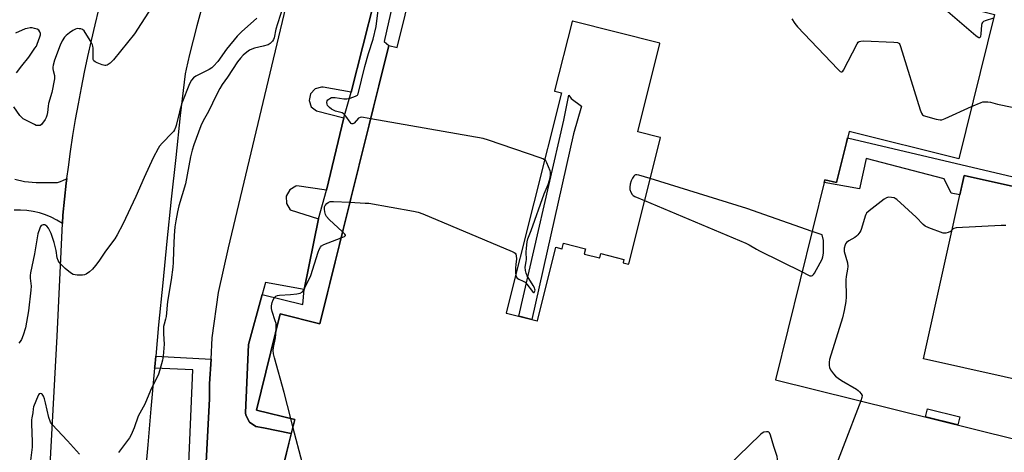
# Model space of a CAD drawing. Units: inches. Extents: x 1237765 to 1243765, y 513455 to 517456.
# Drawn here: x 1241474 to 1241892, y 515711 to 515894 of the extents above; entities that cross this region are included whole.
import ezdxf

# ---------------------------------------------------------------- set-up
doc = ezdxf.new("R2010")
doc.units = ezdxf.units.IN
doc.header["$MEASUREMENT"] = 0
for name, color, linetype in [('BLDG-Footprint', 5, 'Continuous'), ('CULTRL-Pad', 6, 'Continuous'), ('TRANS-Driveway', 251, 'Continuous'), ('TRANS-Non Street Sidewalk', 7, 'Continuous'), ('TRANS-Parking Lot', 4, 'Continuous'), ('TRANS-Road', 130, 'Continuous'), ('TRANS-Street Sidewalk', 7, 'Continuous'), ('Undefined', 1, 'Continuous')]:
    doc.layers.add(name, color=color, linetype=linetype)

msp = doc.modelspace()

# ---------------------------------------------------------------- linework, layer by layer
at = {"layer": 'BLDG-Footprint'}
msp.add_polyline3d([(1241583.5, 515696.56, 370.17), (1241590.4, 515724.41, 370.17), (1241574.15, 515728.44, 370.17), (1241584.25, 515769.2, 370.17), (1241601.07, 515765.04, 370.17), (1241630.31, 515883.03, 370.17), (1241633.85, 515882.15, 370.17), (1241651.17, 515952.05, 370.17), (1241678.61, 515945.25, 370.17), (1241679.22, 515947.74, 370.17), (1241887.38, 515896.17, 370.17), (1241872.24, 515835.04, 370.17), (1241825.67, 515846.58, 370.17), (1241820.3, 515824.93, 370.17), (1241815.45, 515826.13, 370.17), (1241794.44, 515741.33, 370.17), (1241913.11, 515711.93, 370.17), (1241906.58, 515685.55, 370.17)], dxfattribs=at)
msp.add_polyline3d([(1241708.1, 515893.25, 370.17), (1241700.69, 515863.76, 370.17), (1241700.69, 515863.74, 370.17), (1241700.69, 515863.72, 370.17), (1241700.69, 515863.71, 370.17), (1241700.7, 515863.69, 370.17), (1241700.71, 515863.68, 370.17), (1241700.72, 515863.66, 370.17), (1241700.74, 515863.65, 370.17), (1241700.76, 515863.64, 370.17), (1241703.57, 515862.94, 370.17), (1241680.15, 515769.68, 370.17), (1241680.14, 515769.66, 370.17), (1241680.15, 515769.64, 370.17), (1241680.15, 515769.62, 370.17), (1241680.16, 515769.61, 370.17), (1241680.17, 515769.59, 370.17), (1241680.18, 515769.58, 370.17), (1241680.19, 515769.57, 370.17), (1241680.22, 515769.56, 370.17), (1241693.26, 515766.28, 370.17), (1241693.28, 515766.28, 370.17), (1241693.3, 515766.28, 370.17), (1241693.31, 515766.29, 370.17), (1241693.33, 515766.3, 370.17), (1241693.34, 515766.31, 370.17), (1241693.36, 515766.32, 370.17), (1241693.37, 515766.33, 370.17), (1241693.38, 515766.35, 370.17), (1241701.2, 515797.48, 370.17), (1241703.78, 515796.84, 370.17), (1241703.8, 515796.83, 370.17), (1241703.81, 515796.84, 370.17), (1241703.83, 515796.84, 370.17), (1241703.85, 515796.85, 370.17), (1241703.86, 515796.86, 370.17), (1241703.87, 515796.87, 370.17), (1241703.88, 515796.89, 370.17), (1241703.89, 515796.91, 370.17), (1241704.46, 515799.16, 370.17), (1241713.82, 515796.8, 370.17), (1241713.3, 515794.72, 370.17), (1241713.3, 515794.7, 370.17), (1241713.3, 515794.68, 370.17), (1241713.3, 515794.67, 370.17), (1241713.31, 515794.65, 370.17), (1241713.32, 515794.64, 370.17), (1241713.33, 515794.62, 370.17), (1241713.35, 515794.61, 370.17), (1241713.37, 515794.6, 370.17), (1241719.79, 515792.99, 370.17), (1241719.81, 515792.99, 370.17), (1241719.83, 515792.99, 370.17), (1241719.84, 515792.99, 370.17), (1241719.86, 515793, 370.17), (1241719.87, 515793.01, 370.17), (1241719.89, 515793.02, 370.17), (1241719.9, 515793.04, 370.17), (1241719.91, 515793.06, 370.17), (1241720.34, 515794.78, 370.17), (1241730.11, 515792.33, 370.17), (1241729.77, 515791, 370.17), (1241729.77, 515790.98, 370.17), (1241729.77, 515790.97, 370.17), (1241729.78, 515790.95, 370.17), (1241729.78, 515790.93, 370.17), (1241729.79, 515790.92, 370.17), (1241729.81, 515790.91, 370.17), (1241729.82, 515790.9, 370.17), (1241729.84, 515790.89, 370.17), (1241732.03, 515790.34, 370.17), (1241732.05, 515790.34, 370.17), (1241732.06, 515790.34, 370.17), (1241732.08, 515790.34, 370.17), (1241732.1, 515790.35, 370.17), (1241732.11, 515790.36, 370.17), (1241732.12, 515790.37, 370.17), (1241732.13, 515790.39, 370.17), (1241732.14, 515790.41, 370.17), (1241745.59, 515843.93, 370.17), (1241745.59, 515843.95, 370.17), (1241745.59, 515843.97, 370.17), (1241745.58, 515843.98, 370.17), (1241745.58, 515844, 370.17), (1241745.56, 515844.02, 370.17), (1241745.55, 515844.03, 370.17), (1241745.54, 515844.04, 370.17), (1241745.52, 515844.05, 370.17), (1241735.98, 515846.44, 370.17), (1241745.39, 515883.88, 370.17), (1241745.39, 515883.9, 370.17), (1241745.39, 515883.92, 370.17), (1241745.38, 515883.94, 370.17), (1241745.38, 515883.95, 370.17), (1241745.37, 515883.97, 370.17), (1241745.36, 515883.98, 370.17), (1241745.34, 515883.99, 370.17), (1241745.32, 515884, 370.17), (1241708.22, 515893.32, 370.17), (1241708.19, 515893.32, 370.17), (1241708.18, 515893.32, 370.17), (1241708.16, 515893.32, 370.17), (1241708.14, 515893.31, 370.17), (1241708.13, 515893.3, 370.17), (1241708.12, 515893.29, 370.17), (1241708.11, 515893.27, 370.17)], close=True, dxfattribs=at)
at = {"layer": 'CULTRL-Pad'}
for points in [[(1241929.34, 515749.55), (1241925.82, 515734.89), (1241857.27, 515750.17), (1241874.61, 515827.92), (1241944.42, 515812.36)], [(1241872.73, 515725.63), (1241871.87, 515722.15), (1241858.13, 515725.55), (1241859, 515729.04)]]:
    msp.add_lwpolyline(points, close=True, dxfattribs=at)
at = {"layer": 'TRANS-Driveway'}
msp.add_lwpolyline([(1241471.56, 515826.41), (1241475.74, 515825.42), (1241480.64, 515824.98), (1241489.67, 515824.89), (1241490.97, 515825.34), (1241493.48, 515826.46), (1241493.68, 515826.57), (1241493.43, 515824.62), (1241492.64, 515817.84), (1241491.93, 515811.05), (1241491.77, 515807.59), (1241491.76, 515807.6), (1241489.46, 515809.03), (1241487.06, 515810.26), (1241484.56, 515811.29), (1241481.99, 515812.11), (1241479.35, 515812.7), (1241476.68, 515813.08), (1241473.98, 515813.23), (1241471.28, 515813.16)], dxfattribs=at)
at = {"layer": 'TRANS-Non Street Sidewalk'}
msp.add_lwpolyline([(1241708.69, 515845.54), (1241691.02, 515766.85), (1241685.55, 515768.22), (1241704.59, 515851.32), (1241706.74, 515862.01), (1241707.66, 515860.61), (1241712.07, 515857.26)], close=True, dxfattribs=at)
at = {"layer": 'TRANS-Parking Lot'}
for points in [[(1241550.96, 515671.38, 0), (1241554.24, 515733.22, 0), (1241554.27, 515739.62, 0), (1241554.87, 515750.07, 0), (1241555.39, 515759.03, 0), (1241558.09, 515778.28, 0), (1241562.34, 515797.25, 0), (1241590.28, 515914.69, 0)], [(1241624.3, 515902.3, 0), (1241614.32, 515863.24, 0), (1241602.5, 515865.3, 0), (1241601.74, 515865.36, 0), (1241598.99, 515864.61, 0), (1241597.04, 515862.54, 0), (1241596.45, 515859.75, 0), (1241597.4, 515857.06, 0), (1241599.61, 515855.26, 0), (1241611.23, 515852.29, 0), (1241603.91, 515821.75, 0), (1241591.22, 515823.54, 0), (1241590.82, 515823.43, 0), (1241588.25, 515821.78, 0), (1241586.82, 515819.08, 0), (1241586.89, 515816.03, 0), (1241588.45, 515813.4, 0), (1241600.52, 515809.47, 0), (1241594.4, 515779.6, 0), (1241577.95, 515782.53, 0), (1241576.54, 515777.45, 0), (1241570.7, 515756.31, 0), (1241569.45, 515727.29, 0), (1241569.63, 515726.32, 0), (1241571.16, 515723.37, 0), (1241573.86, 515721.44, 0), (1241577.15, 515720.95, 0), (1241588.93, 515718.47, 0), (1241585.91, 515706.3, 0)]]:
    msp.add_polyline3d(points, dxfattribs=at)
at = {"layer": 'TRANS-Road'}
for points in [[(1241482.62, 515632.23), (1241489.5, 515759.79), (1241491.77, 515807.59), (1241491.93, 515811.05), (1241492.64, 515817.84), (1241493.43, 515824.62), (1241493.68, 515826.57), (1241494.29, 515831.39), (1241495.24, 515838.14), (1241496.26, 515844.89), (1241497.37, 515851.63), (1241498.55, 515858.35), (1241499.81, 515865.05), (1241501.15, 515871.75), (1241502.57, 515878.42), (1241504.07, 515885.08), (1241505.64, 515891.72), (1241507.29, 515898.34)], [(1241550.46, 515897.54), (1241548.8, 515891.42), (1241547.21, 515885.29), (1241545.7, 515879.14), (1241544.26, 515872.97), (1241543.84, 515871.07), (1241541.82, 515853.34), (1241539.86, 515835.6), (1241537.96, 515817.86), (1241536.12, 515800.11), (1241534.33, 515782.35), (1241532.61, 515764.58), (1241531.36, 515751.26), (1241530.94, 515746.81), (1241530.88, 515746.18), (1241529.33, 515729.03), (1241527.99, 515713.69), (1241526.34, 515695.1)]]:
    msp.add_lwpolyline(points, dxfattribs=at)
at = {"layer": 'TRANS-Street Sidewalk'}
for points in [[(1241626.02, 515902.02), (1241631.99, 515901.02), (1241628.3, 515884.75), (1241630.31, 515883.03), (1241617.5, 515831.33), (1241601.07, 515765.03), (1241584.25, 515769.2), (1241574.15, 515728.44), (1241590.4, 515724.41), (1241588.93, 515718.47), (1241577.15, 515720.95), (1241573.86, 515721.44), (1241571.16, 515723.37), (1241569.63, 515726.32), (1241569.45, 515727.29), (1241570.7, 515756.31), (1241576.54, 515777.45), (1241593.8, 515773.2), (1241594.4, 515779.6), (1241600.52, 515809.47), (1241603.91, 515821.75), (1241611.23, 515852.29), (1241614.32, 515863.24), (1241624.3, 515902.3)], [(1241825.01, 515843.91), (1241948.26, 515814.88), (1241948.52, 515814.78), (1241948.74, 515814.6), (1241948.91, 515814.38), (1241949.01, 515814.11), (1241949.03, 515813.83), (1241949, 515813.68), (1241933.66, 515748.56), (1241931.71, 515749), (1241930.44, 515749.3), (1241929.34, 515749.55), (1241944.42, 515812.36), (1241874.61, 515827.92), (1241872.77, 515819.66), (1241869.01, 515820.42), (1241866.11, 515826.55), (1241832.99, 515835.17), (1241830.18, 515822.2), (1241815.17, 515825), (1241815.45, 515826.13), (1241820.3, 515824.93), (1241824.53, 515841.97)], [(1241554.87, 515750.07), (1241554.27, 515739.62), (1241554.24, 515733.22), (1241550.96, 515671.38), (1241547.03, 515667.74), (1241543.74, 515666.14), (1241547.13, 515745.47), (1241530.88, 515746.18), (1241530.94, 515746.81), (1241531.36, 515751.26)]]:
    msp.add_lwpolyline(points, close=True, dxfattribs=at)
at = {"layer": 'Undefined'}
msp.add_line((1241589.65, 515721.38, 370), (1241588.76, 515724.82, 370), dxfattribs=at)
for points, elevation in [([(1241886.99, 515894.59), (1241883.42, 515893.5), (1241882.68, 515893.16), (1241882.3, 515892.84), (1241882.06, 515892.4), (1241881.88, 515891.58), (1241881.58, 515887.96), (1241881.41, 515886.85), (1241881.13, 515886.32), (1241880.83, 515886.25), (1241880.44, 515886.41), (1241879.56, 515887.08), (1241861.65, 515902.54)], 370), ([(1241529.55, 515899.14), (1241522.31, 515888.04), (1241513.47, 515876.92), (1241512.07, 515875.57), (1241510.73, 515874.64), (1241510.26, 515874.48), (1241509.74, 515874.49), (1241508.67, 515874.79), (1241506.48, 515875.66), (1241505.72, 515876.04), (1241505.11, 515876.53), (1241504.85, 515877.09), (1241504.76, 515877.62), (1241504.78, 515881.91), (1241504.68, 515882.7), (1241504.5, 515883.37), (1241503.83, 515884.69), (1241501.47, 515888.51), (1241500.96, 515889.22), (1241500.36, 515889.78), (1241499.66, 515890.05), (1241498.87, 515890.16), (1241498.07, 515890.17), (1241497.28, 515890), (1241496.25, 515889.45), (1241494.78, 515888.42), (1241493.39, 515887.27), (1241492.66, 515886.51), (1241491.69, 515885.02), (1241490.75, 515883.17), (1241488.44, 515876.78), (1241487.8, 515874.69), (1241487.69, 515873.91), (1241487.71, 515873.13), (1241487.84, 515872.36), (1241488.41, 515870.33), (1241488.47, 515869.77), (1241488.41, 515868.9), (1241487.25, 515863.15), (1241485.85, 515858.47), (1241485.67, 515857.33), (1241485.47, 515854.67), (1241485.2, 515853.3), (1241484.93, 515852.53), (1241484.41, 515851.64), (1241482.87, 515849.57), (1241482.32, 515849.16), (1241481.89, 515849.05), (1241481.18, 515849.04), (1241480.67, 515849.15), (1241479.87, 515849.48), (1241475.18, 515852), (1241474.49, 515852.51), (1241473.72, 515853.38), (1241471.2, 515857.05)], 374), ([(1241585.6, 515900.15), (1241583.05, 515892.28), (1241582.38, 515889.92), (1241581.64, 515886.3), (1241581.37, 515885.52), (1241580.94, 515884.82), (1241579.98, 515883.86), (1241579.05, 515883.32), (1241576.93, 515882.7), (1241573.28, 515881.94), (1241572.2, 515881.52), (1241571.16, 515881), (1241570, 515880.19), (1241568.49, 515878.9), (1241567.33, 515877.67), (1241566.1, 515876.16), (1241561.82, 515869.56), (1241559.65, 515866.52), (1241558.57, 515864.75), (1241557.2, 515862.12), (1241553.79, 515855.08), (1241551.51, 515851.14), (1241550.5, 515848.99), (1241547.55, 515840.87), (1241546.89, 515838.65), (1241546.21, 515835.8), (1241544, 515824.41), (1241541.23, 515814.98), (1241540.64, 515812.52), (1241539.89, 515808.67), (1241539.55, 515806.21), (1241539.27, 515802.47), (1241538.93, 515796.04), (1241538.76, 515791.01), (1241538.59, 515789.06), (1241537.88, 515783.68), (1241536.42, 515774.47), (1241535.81, 515768.07), (1241535.58, 515766.99), (1241534.94, 515764.92), (1241534.75, 515763.86), (1241534.7, 515760.73), (1241534.95, 515756.37), (1241534.57, 515751.32), (1241534.32, 515749.56), (1241533.18, 515745.58), (1241532.5, 515743.63), (1241529.11, 515736.75), (1241526.78, 515730.93), (1241523.98, 515725.85), (1241522.26, 515720.95), (1241520.9, 515717.94), (1241520.18, 515716.67), (1241516.45, 515711.55), (1241515.53, 515710.52)], 370), ([(1241622.62, 515851.98), (1241619.55, 515852.53), (1241618.69, 515852.61), (1241618.16, 515852.57), (1241617.49, 515852.2), (1241615.64, 515850.13), (1241615.05, 515849.81), (1241614.67, 515849.84), (1241614.31, 515850.02), (1241613.85, 515850.47), (1241612.13, 515853.11), (1241611.42, 515853.96), (1241610.5, 515854.5), (1241607.73, 515855.25), (1241606.79, 515855.62), (1241605.97, 515856.07), (1241605.09, 515856.8), (1241604.36, 515857.65), (1241604.12, 515858.11), (1241604, 515858.82), (1241604.16, 515859.51), (1241604.45, 515859.92), (1241605.29, 515860.57), (1241606.04, 515860.91), (1241606.8, 515861.02), (1241607.58, 515861), (1241611.21, 515860.43), (1241612.48, 515860.39), (1241613.9, 515860.72), (1241616.12, 515861.5), (1241617.05, 515862.02), (1241617.38, 515862.47), (1241620.19, 515874.19), (1241621.69, 515879.58), (1241623.65, 515885.76), (1241624.97, 515891.14), (1241626.07, 515900.24)], 370), ([(1241574.27, 515894.62), (1241567.72, 515888.8), (1241565.98, 515887.03), (1241561.44, 515881.51), (1241557.76, 515876.23), (1241555.93, 515874.22), (1241555.13, 515873.53), (1241554.04, 515872.81), (1241548.35, 515870.03), (1241547.45, 515869.34), (1241546.53, 515868.3), (1241545.76, 515866.75), (1241542.51, 515858.62), (1241541.41, 515854.97), (1241540.09, 515849.12), (1241539.84, 515848.31), (1241539.38, 515847.28), (1241538.92, 515846.58), (1241538.35, 515845.94), (1241534.09, 515841.66), (1241533.01, 515840.35), (1241532.37, 515839.39), (1241530.34, 515835.43), (1241526.43, 515827.06), (1241523, 515819.04), (1241517.36, 515807.3), (1241515.07, 515802.7), (1241514, 515801), (1241510.08, 515795.76), (1241507.25, 515791.52), (1241505.84, 515789.7), (1241504.52, 515788.18), (1241503.22, 515787.09), (1241501.83, 515786.14), (1241501.11, 515785.77), (1241500.32, 515785.59), (1241498.05, 515785.67), (1241496.39, 515785.95), (1241495.63, 515786.31), (1241494.48, 515787.19), (1241492.93, 515788.54), (1241491.28, 515790.12), (1241490.34, 515791.16), (1241489.91, 515791.87), (1241489.56, 515792.97), (1241489.12, 515796.06), (1241488.27, 515799.51), (1241487.05, 515803.27), (1241485.88, 515805.6), (1241485.19, 515806.47), (1241484.77, 515806.75), (1241484.31, 515806.94), (1241483.62, 515807), (1241483.19, 515806.89), (1241482.82, 515806.65), (1241482.51, 515806.27), (1241482.14, 515805.56), (1241481.35, 515803.16), (1241479.9, 515794.66), (1241478.21, 515786.68), (1241478.09, 515785.53), (1241478.09, 515784.38), (1241478.47, 515781.06), (1241478.42, 515779.32), (1241477.4, 515770.52), (1241476.07, 515763.34), (1241475.15, 515760.22), (1241474.38, 515758.45), (1241473.83, 515757.51), (1241473.28, 515756.89)], 372), ([(1241801.32, 515894.3), (1241802.67, 515892.34), (1241803.86, 515891), (1241820.94, 515872.98), (1241821.96, 515872.02), (1241822.34, 515871.82), (1241822.68, 515871.86), (1241823, 515872.16), (1241823.29, 515872.59), (1241829.13, 515883.67), (1241829.58, 515884.37), (1241829.96, 515884.7), (1241830.7, 515884.92), (1241831.84, 515884.94), (1241844.62, 515884.46), (1241846.31, 515884.27), (1241846.75, 515884.06), (1241846.93, 515883.89), (1241847.21, 515883.45), (1241847.53, 515882.65), (1241855.91, 515855.72), (1241856.41, 515854.34), (1241856.86, 515853.67), (1241857.29, 515853.38), (1241858.06, 515853.07), (1241862.6, 515851.86), (1241864.29, 515851.51), (1241865.12, 515851.54), (1241866.49, 515852.01), (1241877.71, 515857.11)], 370), ([(1241472.29, 515871.45), (1241474.55, 515874.43), (1241477.49, 515878.02), (1241480.11, 515881.83), (1241480.72, 515882.81), (1241481.11, 515883.6), (1241482.24, 515886.7), (1241482.44, 515887.55), (1241482.45, 515888.09), (1241482.19, 515888.82), (1241481.7, 515889.46), (1241481.03, 515889.91), (1241479.99, 515890.28), (1241478.89, 515890.48), (1241478.02, 515890.48), (1241476.87, 515890.3), (1241476.02, 515890.04), (1241471.92, 515888.2)], 374), ([(1241877.71, 515857.11), (1241881.69, 515858.89), (1241882.53, 515859.14), (1241883.38, 515859.21), (1241884.54, 515859.15), (1241885.68, 515858.98), (1241888.73, 515858.17), (1241894.96, 515856.82)], 370), ([(1241696.45, 515834.59), (1241695.64, 515835.03), (1241694.54, 515835.44), (1241672.57, 515842.86), (1241670.3, 515843.54), (1241622.62, 515851.98)], 370), ([(1241684.17, 515785.71), (1241684.41, 515784.96), (1241684.86, 515784.36), (1241685.53, 515783.9), (1241687.41, 515783.11), (1241688.16, 515782.69), (1241688.95, 515781.9), (1241691.36, 515778.69), (1241691.84, 515778.36), (1241691.97, 515778.36), (1241692.19, 515778.53), (1241692.35, 515778.86), (1241692.42, 515779.27), (1241692.37, 515779.75), (1241692.17, 515780.28), (1241691.6, 515781.33), (1241689.06, 515785.44), (1241688.62, 515786.52), (1241688.35, 515787.63), (1241688.25, 515789.03), (1241688.67, 515791.43), (1241688.74, 515792.26), (1241688.68, 515795.36), (1241688.75, 515797.1), (1241689.03, 515799.73), (1241689.39, 515801.11), (1241690.7, 515804.54), (1241696.27, 515820.07), (1241698.02, 515824.1), (1241698.83, 515826.93), (1241698.97, 515828.4), (1241698.9, 515829.27), (1241698.77, 515829.82), (1241697.35, 515833.33), (1241696.94, 515834.06), (1241696.45, 515834.59)], 370), ([(1241741.24, 515826.61), (1241736.43, 515828.12), (1241735.6, 515828.26), (1241735.1, 515828.21), (1241734.72, 515828), (1241734.38, 515827.68), (1241733.8, 515826.85), (1241733.26, 515825.67), (1241732.83, 515824.29), (1241732.6, 515822.92), (1241732.65, 515821.94), (1241733.02, 515820.84), (1241733.61, 515819.86), (1241734.02, 515819.48), (1241734.77, 515819.04), (1241738.9, 515817.3)], 370), ([(1241810.02, 515804.2), (1241782.25, 515813.92), (1241741.24, 515826.61)], 370), ([(1241738.9, 515817.3), (1241781.92, 515799.2), (1241783.24, 515798.54), (1241786.39, 515796.62), (1241787.69, 515795.92), (1241805.75, 515787)], 370), ([(1241892.24, 515806.7), (1241890.22, 515806.72), (1241871.17, 515805.78), (1241870.15, 515805.49), (1241869.8, 515805.23), (1241868.75, 515804.21), (1241867.8, 515803.69), (1241866.76, 515803.41), (1241866.21, 515803.41), (1241865.66, 515803.52), (1241859.53, 515805.69), (1241857.95, 515806.43), (1241857.12, 515807.14), (1241854.14, 515810.21), (1241846.03, 515817.74), (1241845.3, 515818.21), (1241844.79, 515818.39), (1241843.7, 515818.6), (1241842.6, 515818.67), (1241842.06, 515818.63), (1241841.55, 515818.48), (1241840.56, 515817.88), (1241834.18, 515812.88), (1241833.11, 515811.89), (1241832.8, 515811.41), (1241832.47, 515810.61), (1241831.01, 515805.45), (1241830.67, 515804.65), (1241830.25, 515803.92), (1241829.42, 515802.78), (1241828.82, 515802.19), (1241828.09, 515801.69), (1241825.52, 515800.17), (1241824.65, 515799.47), (1241824.2, 515798.9), (1241823.96, 515798.45), (1241823.61, 515797.13), (1241823.57, 515796.58), (1241823.67, 515795.72), (1241824.96, 515790.87), (1241825.18, 515789.34), (1241825.07, 515788.19), (1241824.46, 515785.08), (1241824.29, 515783.74), (1241824.4, 515776.51), (1241824.29, 515774.56), (1241823.56, 515770.73), (1241822.84, 515767.62), (1241817.4, 515749.9), (1241817.2, 515748.75), (1241817.17, 515747.36), (1241817.35, 515746.56), (1241817.87, 515745.54), (1241819.02, 515743.86), (1241819.98, 515742.85), (1241821.07, 515742), (1241822.54, 515741.04), (1241828.82, 515737.3), (1241829.53, 515736.8), (1241830.16, 515736.2), (1241830.87, 515735.3), (1241831.18, 515734.58), (1241831.12, 515733.79), (1241830.64, 515732.36)], 370), ([(1241610.73, 515804.01), (1241605, 515809.26), (1241603.81, 515810.54), (1241603.42, 515811.31), (1241603.13, 515812.46), (1241602.97, 515813.6), (1241603.02, 515814.62), (1241603.3, 515815.24), (1241603.97, 515815.99), (1241604.61, 515816.49), (1241605.38, 515816.82), (1241606.84, 515816.9), (1241613.84, 515816.55)], 370), ([(1241613.84, 515816.55), (1241620.34, 515816.25), (1241621.83, 515816.12), (1241640.73, 515812.81), (1241642.78, 515812.37), (1241644.73, 515811.63), (1241682.75, 515795.7), (1241683.52, 515795.31), (1241683.95, 515795), (1241684.24, 515794.61), (1241684.43, 515793.91), (1241684.47, 515792.57), (1241684.2, 515790.21), (1241684.12, 515788.71), (1241684.1, 515786.61), (1241684.17, 515785.71)], 370), ([(1241582.5, 515762.15), (1241582.55, 515764.04), (1241582.44, 515765.18), (1241582.13, 515766.3), (1241580.78, 515770.19), (1241580.52, 515771.59), (1241580.59, 515772.71), (1241580.85, 515774.11), (1241581.24, 515775.19), (1241581.79, 515776.18), (1241582.35, 515776.74), (1241583.06, 515777.03), (1241583.9, 515777.16), (1241588.56, 515777.41), (1241591.33, 515777.7), (1241592.71, 515778.07), (1241593.68, 515778.63), (1241594.19, 515779.26), (1241594.6, 515780.01), (1241597.19, 515785.52), (1241600.31, 515795.36), (1241600.79, 515796.6), (1241601.29, 515797.48), (1241601.77, 515798.04), (1241602.74, 515798.63), (1241610.1, 515801.48)], 370), ([(1241610.1, 515801.48), (1241611.5, 515802.1), (1241611.82, 515802.37), (1241611.89, 515802.51), (1241611.88, 515802.68), (1241611.68, 515803.03), (1241610.73, 515804.01)], 370), ([(1241805.75, 515787), (1241808.22, 515785.76), (1241809.01, 515785.44), (1241809.75, 515785.35), (1241810.18, 515785.53), (1241810.54, 515785.89), (1241811.02, 515786.57), (1241813.47, 515790.93), (1241814.28, 515792.48), (1241814.6, 515793.45), (1241814.81, 515795.03), (1241814.9, 515799.17), (1241814.78, 515800.38), (1241814.24, 515802.72), (1241810.02, 515804.2)], 370), ([(1241588.76, 515724.82), (1241585.88, 515735.95), (1241581.84, 515750.58), (1241581.43, 515752.31), (1241581.28, 515753.77), (1241581.31, 515754.93), (1241582.29, 515759.15), (1241582.5, 515762.15)], 370), ([(1241499.06, 515709.78), (1241493.97, 515715.45), (1241487.38, 515722.33), (1241486.77, 515723.32), (1241486.06, 515725.27), (1241484.66, 515731.57), (1241484.18, 515733.25), (1241483.77, 515734.32), (1241483.18, 515735.17), (1241482.99, 515735.3), (1241482.58, 515735.42), (1241481.96, 515735.28), (1241481.69, 515734.99), (1241481.47, 515734.59), (1241479.54, 515729.78), (1241479.37, 515729.01), (1241479.24, 515727.33), (1241478.74, 515725.17), (1241478.62, 515724.35), (1241478.62, 515722.58), (1241478.97, 515714.96), (1241478.95, 515712.67), (1241477.12, 515698.06)], 370), ([(1241830.64, 515732.36), (1241815.62, 515693.37), (1241805.69, 515660.36)], 370), ([(1241585.34, 515703.98), (1241591.09, 515702.04), (1241592.43, 515701.74), (1241592.86, 515701.82), (1241593.15, 515702.11), (1241593.62, 515703.29), (1241593.82, 515704.65), (1241593.67, 515705.83), (1241589.65, 515721.38)], 370), ([(1241793.05, 515663.49), (1241795.47, 515678.48), (1241795.7, 515680.54), (1241795.24, 515707.64), (1241795.14, 515708.82), (1241794.95, 515709.67), (1241793.78, 515712.97), (1241792.31, 515717.76), (1241791.87, 515718.75), (1241791.56, 515719.08), (1241791.36, 515719.17), (1241790.63, 515719.24), (1241789.57, 515719.06), (1241788.81, 515718.72), (1241788.11, 515718.17), (1241773.94, 515704.38), (1241741.99, 515676.14)], 370)]:
    msp.add_lwpolyline(points, dxfattribs=dict(at, elevation=elevation))

doc.saveas('drawing.dxf')
